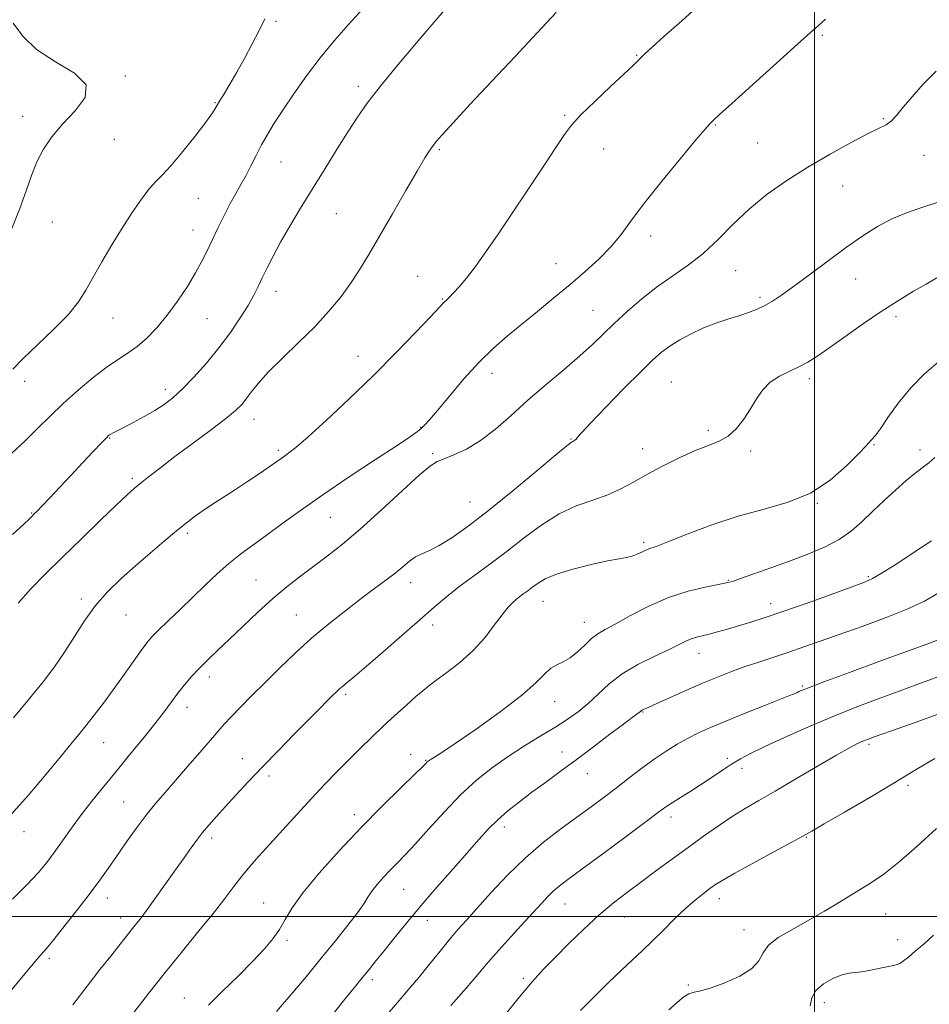
# Model space of a CAD drawing. Extents: x 2127300 to 2130200, y 302300 to 305200.
# Drawn here: x 2128797 to 2129029, y 303478 to 303729 of the extents above; entities that cross this region are included whole.
import ezdxf

# ---------------------------------------------------------------- set-up
doc = ezdxf.new("R2010")
doc.units = 0
doc.header["$MEASUREMENT"] = 0
for name, color, linetype, lineweight in [('CONTOUR INDEX', 41, 'Continuous', 13), ('CONTOUR INTERMEDIATE', 44, 'Continuous', 0), ('GRID LINE', 7, 'Continuous', 0), ('SPOT ELEVATION DTM', 2, 'Continuous', 13)]:
    doc.layers.add(name, color=color, linetype=linetype, lineweight=lineweight)

msp = doc.modelspace()

# ---------------------------------------------------------------- linework, layer by layer
at = {"layer": 'CONTOUR INDEX', "flags": 128}
for points, elevation in [([(2128795.342, 303550.771), (2128799.428, 303555.677), (2128802.885, 303559.955), (2128805.795, 303563.784), (2128808.399, 303567.545), (2128810.923, 303571.516), (2128813.521, 303575.567), (2128816.328, 303579.466), (2128819.448, 303583.044), (2128822.853, 303586.384), (2128826.482, 303589.634), (2128830.234, 303592.873), (2128833.832, 303595.921), (2128836.959, 303598.53), (2128839.417, 303600.54), (2128841.483, 303602.139), (2128843.553, 303603.605), (2128845.952, 303605.176), (2128848.719, 303606.936), (2128851.818, 303608.932), (2128855.148, 303611.145), (2128858.33, 303613.312), (2128860.919, 303615.104), (2128862.611, 303616.294), (2128863.683, 303617.054), (2128864.554, 303617.662), (2128865.659, 303618.435), (2128867.503, 303619.88), (2128870.607, 303622.545), (2128875.288, 303626.789), (2128881.053, 303632.198), (2128887.206, 303638.165), (2128893.085, 303644.082), (2128898.159, 303649.339), (2128901.929, 303653.321), (2128904.086, 303655.627), (2128905.081, 303656.693), (2128905.55, 303657.163), (2128906.042, 303657.606), (2128906.751, 303658.268), (2128907.782, 303659.318), (2128909.219, 303660.908), (2128911.078, 303663.136), (2128913.353, 303666.081), (2128916.044, 303669.814), (2128919.176, 303674.348), (2128922.778, 303679.686), (2128926.776, 303685.68), (2128930.682, 303691.577), (2128933.904, 303696.471), (2128936.102, 303699.781), (2128937.937, 303702.215), (2128940.322, 303704.803), (2128943.853, 303708.261), (2128947.854, 303712.046), (2128951.333, 303715.298), (2128953.557, 303717.39), (2128954.828, 303718.609), (2128955.707, 303719.472), (2128956.751, 303720.486), (2128958.503, 303722.12), (2128961.501, 303724.832), (2128966.05, 303728.887), (2128971.53, 303733.776)], 1160), ([(2128794.907, 303675.767), (2128796.992, 303680.931), (2128798.617, 303685.452), (2128799.96, 303689.36), (2128801.321, 303692.845), (2128802.975, 303696.093), (2128805.101, 303699.258), (2128807.854, 303702.487), (2128811.109, 303705.871), (2128813.624, 303709.277), (2128813.877, 303712.519), (2128810.914, 303715.486), (2128806.059, 303718.387), (2128801.206, 303721.506), (2128797.767, 303724.967), (2128795.241, 303728.234)], 1170), ([(2128826.044, 303475.429), (2128829.847, 303480.344), (2128834.099, 303485.714), (2128838.506, 303491.146), (2128842.724, 303496.304), (2128846.402, 303500.865), (2128849.298, 303504.6), (2128851.614, 303507.664), (2128853.662, 303510.309), (2128855.736, 303512.793), (2128858.053, 303515.412), (2128860.811, 303518.469), (2128864.126, 303522.152), (2128867.774, 303526.187), (2128871.452, 303530.183), (2128874.908, 303533.829), (2128878.121, 303537.126), (2128881.122, 303540.155), (2128883.964, 303543), (2128886.772, 303545.762), (2128889.69, 303548.544), (2128892.774, 303551.384), (2128895.729, 303554.039), (2128898.17, 303556.201), (2128899.886, 303557.697), (2128901.366, 303558.895), (2128903.271, 303560.303), (2128906.064, 303562.319), (2128909.41, 303564.911), (2128912.774, 303567.94), (2128915.717, 303571.224), (2128918.171, 303574.413), (2128920.164, 303577.115), (2128921.745, 303579.048), (2128923.055, 303580.38), (2128924.254, 303581.392), (2128925.475, 303582.323), (2128926.729, 303583.247), (2128927.997, 303584.198), (2128929.347, 303585.208), (2128931.202, 303586.295), (2128934.074, 303587.476), (2128938.222, 303588.734), (2128942.893, 303589.921), (2128947.085, 303590.855), (2128950.04, 303591.42), (2128951.987, 303591.763), (2128953.403, 303592.098), (2128954.679, 303592.58), (2128955.86, 303593.134), (2128956.906, 303593.626), (2128957.914, 303594.009), (2128959.532, 303594.584), (2128962.545, 303595.736), (2128967.467, 303597.697), (2128973.732, 303600.075), (2128980.505, 303602.328), (2128987.076, 303604.107), (2128993.24, 303605.853), (2128998.919, 303608.201), (2129003.999, 303611.534), (2129008.225, 303615.209), (2129011.306, 303618.327), (2129013.084, 303620.222), (2129013.925, 303621.141), (2129014.325, 303621.565), (2129014.742, 303621.969), (2129015.46, 303622.815), (2129016.725, 303624.564), (2129018.718, 303627.499), (2129021.371, 303631.206), (2129024.554, 303635.097), (2129028.093, 303638.66), (2129031.638, 303641.702)], 1150), ([(2128907.08, 303477.222), (2128911.076, 303481.812), (2128913.956, 303485.182), (2128916.201, 303487.831), (2128918.577, 303490.564), (2128921.623, 303493.948), (2128924.966, 303497.604), (2128928.003, 303500.914), (2128930.284, 303503.409), (2128931.962, 303505.204), (2128933.339, 303506.557), (2128934.787, 303507.785), (2128936.945, 303509.424), (2128940.524, 303512.065), (2128945.863, 303516.016), (2128951.837, 303520.451), (2128956.954, 303524.263), (2128960.144, 303526.645), (2128962.02, 303528.009), (2128963.616, 303529.071), (2128965.748, 303530.405), (2128968.352, 303532.028), (2128971.14, 303533.812), (2128973.867, 303535.637), (2128976.442, 303537.388), (2128978.81, 303538.952), (2128981.035, 303540.291), (2128983.638, 303541.665), (2128987.256, 303543.407), (2128992.3, 303545.734), (2128998.282, 303548.405), (2129004.486, 303551.061), (2129010.359, 303553.426), (2129015.975, 303555.557), (2129021.57, 303557.593), (2129027.347, 303559.67), (2129033.395, 303561.919)], 1140)]:
    msp.add_lwpolyline(points, dxfattribs=dict(at, elevation=elevation))
at = {"layer": 'CONTOUR INTERMEDIATE', "flags": 128}
for points, elevation in [([(2128795.085, 303597.62), (2128797.95, 303600.27), (2128799.418, 303601.647), (2128800.127, 303602.331), (2128800.664, 303602.859), (2128801.396, 303603.606), (2128802.639, 303604.909), (2128804.615, 303607.002), (2128807.171, 303609.722), (2128810.063, 303612.805), (2128813.029, 303615.967), (2128815.734, 303618.846), (2128817.823, 303621.058), (2128819.067, 303622.346), (2128819.728, 303622.957), (2128820.193, 303623.264), (2128820.82, 303623.598), (2128821.857, 303624.13), (2128823.52, 303624.986), (2128825.918, 303626.241), (2128828.713, 303627.751), (2128831.456, 303629.319), (2128833.832, 303630.835), (2128836.066, 303632.55), (2128838.516, 303634.8), (2128841.435, 303637.82), (2128844.638, 303641.427), (2128847.834, 303645.336), (2128850.761, 303649.266), (2128853.282, 303652.959), (2128855.29, 303656.164), (2128856.742, 303658.735), (2128857.851, 303660.944), (2128858.898, 303663.167), (2128860.128, 303665.73), (2128861.661, 303668.752), (2128863.584, 303672.296), (2128865.954, 303676.401), (2128868.705, 303680.99), (2128871.74, 303685.956), (2128874.935, 303691.141), (2128878.055, 303696.172), (2128880.84, 303700.622), (2128883.193, 303704.284), (2128885.67, 303707.819), (2128888.99, 303712.106), (2128893.58, 303717.684), (2128898.688, 303723.722), (2128903.269, 303729.051), (2128906.511, 303732.772)], 1164), ([(2128794.928, 303618.37), (2128798.389, 303621.622), (2128801.571, 303624.755), (2128804.685, 303627.857), (2128808.041, 303631.069), (2128811.825, 303634.449), (2128815.72, 303637.699), (2128819.282, 303640.44), (2128822.195, 303642.431), (2128824.649, 303644.011), (2128826.959, 303645.661), (2128829.383, 303647.779), (2128831.94, 303650.436), (2128834.587, 303653.62), (2128837.255, 303657.256), (2128839.758, 303661.011), (2128841.882, 303664.487), (2128843.496, 303667.419), (2128844.803, 303670.062), (2128846.09, 303672.805), (2128847.572, 303675.91), (2128849.168, 303679.149), (2128850.726, 303682.17), (2128852.133, 303684.727), (2128853.427, 303687.004), (2128854.685, 303689.291), (2128855.973, 303691.807), (2128857.312, 303694.483), (2128858.713, 303697.178), (2128860.217, 303699.831), (2128861.979, 303702.688), (2128864.187, 303706.077), (2128866.964, 303710.202), (2128870.184, 303714.774), (2128873.659, 303719.383), (2128877.232, 303723.715), (2128880.879, 303727.836), (2128884.603, 303731.908)], 1166), ([(2128796.499, 303580.068), (2128799.698, 303583.656), (2128803.501, 303587.532), (2128807.902, 303591.847), (2128812.785, 303596.608), (2128817.575, 303601.265), (2128821.585, 303605.126), (2128824.35, 303607.716), (2128826.289, 303609.431), (2128828.045, 303610.881), (2128830.182, 303612.595), (2128832.961, 303614.765), (2128836.564, 303617.501), (2128841.003, 303620.799), (2128845.595, 303624.209), (2128849.485, 303627.167), (2128852.056, 303629.28), (2128853.638, 303630.83), (2128854.799, 303632.271), (2128856.071, 303634.005), (2128857.832, 303636.229), (2128860.423, 303639.089), (2128864.025, 303642.647), (2128868.186, 303646.634), (2128872.291, 303650.696), (2128875.852, 303654.551), (2128878.865, 303658.2), (2128881.452, 303661.714), (2128883.769, 303665.227), (2128886.122, 303669.12), (2128888.853, 303673.834), (2128892.145, 303679.558), (2128895.551, 303685.468), (2128898.465, 303690.485), (2128900.442, 303693.813), (2128901.679, 303695.786), (2128902.535, 303697.019), (2128903.416, 303698.142), (2128904.908, 303699.843), (2128907.644, 303702.824), (2128912.03, 303707.541), (2128917.559, 303713.457), (2128923.493, 303719.788), (2128929.146, 303725.799), (2128934.018, 303730.953)], 1162), ([(2128793.806, 303525.055), (2128799.115, 303530.954), (2128803.698, 303536.374), (2128807.353, 303540.838), (2128809.993, 303544.056), (2128811.993, 303546.483), (2128813.844, 303548.761), (2128815.941, 303551.416), (2128818.301, 303554.497), (2128820.846, 303557.936), (2128823.468, 303561.6), (2128825.927, 303565.096), (2128827.952, 303567.964), (2128829.408, 303569.928), (2128830.706, 303571.445), (2128832.396, 303573.155), (2128834.871, 303575.539), (2128837.919, 303578.446), (2128841.174, 303581.569), (2128844.339, 303584.637), (2128847.388, 303587.534), (2128850.364, 303590.18), (2128853.334, 303592.555), (2128856.457, 303594.864), (2128859.917, 303597.37), (2128863.904, 303600.3), (2128868.648, 303603.749), (2128874.387, 303607.778), (2128881.113, 303612.314), (2128887.844, 303616.76), (2128893.356, 303620.386), (2128896.761, 303622.673), (2128898.535, 303623.94), (2128899.491, 303624.718), (2128900.374, 303625.533), (2128901.64, 303626.884), (2128903.677, 303629.264), (2128906.722, 303632.949), (2128910.426, 303637.345), (2128914.29, 303641.638), (2128917.94, 303645.222), (2128921.495, 303648.313), (2128925.195, 303651.335), (2128929.205, 303654.611), (2128933.385, 303658.064), (2128937.518, 303661.515), (2128941.404, 303664.827), (2128944.924, 303668.014), (2128947.975, 303671.134), (2128950.577, 303674.307), (2128953.244, 303677.921), (2128956.615, 303682.426), (2128961.042, 303688), (2128965.75, 303693.727), (2128969.678, 303698.415), (2128972.046, 303701.196), (2128973.187, 303702.487), (2128973.714, 303703.032), (2128974.281, 303703.578), (2128975.704, 303704.889), (2128978.843, 303707.738), (2128984.131, 303712.513), (2128990.301, 303718.073), (2128995.662, 303722.895), (2128998.996, 303725.883), (2129000.985, 303727.656), (2129002.789, 303729.259)], 1158), ([(2128795.178, 303639.865), (2128797.792, 303642.549), (2128801.462, 303646.037), (2128805.593, 303649.965), (2128809.293, 303653.763), (2128811.919, 303657.033), (2128813.838, 303660.083), (2128815.668, 303663.392), (2128817.891, 303667.303), (2128820.435, 303671.593), (2128823.092, 303675.899), (2128825.668, 303679.881), (2128828.022, 303683.302), (2128830.03, 303685.947), (2128831.67, 303687.775), (2128833.332, 303689.446), (2128835.512, 303691.794), (2128838.496, 303695.346), (2128841.734, 303699.406), (2128844.47, 303702.971), (2128846.165, 303705.321), (2128847.155, 303706.865), (2128847.991, 303708.297), (2128849.127, 303710.193), (2128850.607, 303712.664), (2128852.375, 303715.706), (2128854.348, 303719.248), (2128856.33, 303722.954), (2128858.097, 303726.421), (2128859.521, 303729.376)], 1168), ([(2128795.098, 303504.444), (2128798.832, 303508.154), (2128801.664, 303511.182), (2128803.832, 303513.785), (2128805.77, 303516.389), (2128807.843, 303519.329), (2128810.125, 303522.57), (2128812.621, 303525.987), (2128815.337, 303529.491), (2128818.299, 303533.15), (2128821.537, 303537.071), (2128825.013, 303541.276), (2128828.437, 303545.46), (2128831.451, 303549.234), (2128833.805, 303552.314), (2128835.673, 303554.841), (2128837.334, 303557.06), (2128839.028, 303559.183), (2128840.839, 303561.286), (2128842.811, 303563.408), (2128845.004, 303565.613), (2128847.526, 303568.051), (2128850.501, 303570.894), (2128853.984, 303574.228), (2128857.766, 303577.786), (2128861.568, 303581.216), (2128865.177, 303584.249), (2128868.63, 303586.961), (2128872.028, 303589.509), (2128875.51, 303592.098), (2128879.365, 303595.102), (2128883.921, 303598.944), (2128889.284, 303603.79), (2128894.674, 303608.792), (2128899.087, 303612.85), (2128901.853, 303615.183), (2128903.621, 303616.285), (2128905.371, 303616.969), (2128907.875, 303617.937), (2128911.064, 303619.438), (2128914.658, 303621.607), (2128918.443, 303624.523), (2128922.45, 303628.026), (2128926.776, 303631.898), (2128931.421, 303635.91), (2128936.003, 303639.794), (2128940.05, 303643.271), (2128943.255, 303646.173), (2128945.996, 303648.784), (2128948.819, 303651.501), (2128952.143, 303654.598), (2128955.884, 303657.869), (2128959.827, 303660.986), (2128963.789, 303663.744), (2128967.711, 303666.417), (2128971.56, 303669.402), (2128975.343, 303672.971), (2128979.207, 303676.903), (2128983.339, 303680.858), (2128987.889, 303684.567), (2128992.873, 303688.067), (2128998.272, 303691.473), (2129003.953, 303694.817), (2129009.321, 303697.814), (2129013.669, 303700.101), (2129016.511, 303701.468), (2129018.257, 303702.327), (2129019.542, 303703.243), (2129020.92, 303704.69), (2129022.644, 303706.759), (2129024.887, 303709.45), (2129027.748, 303712.677), (2129031.019, 303716.018)], 1156), ([(2128793.734, 303479.879), (2128798.664, 303485.848), (2128801.77, 303489.539), (2128803.739, 303491.836), (2128805.703, 303494.187), (2128808.5, 303497.665), (2128811.781, 303501.844), (2128814.904, 303505.926), (2128817.401, 303509.325), (2128819.503, 303512.308), (2128821.618, 303515.357), (2128824.048, 303518.814), (2128826.668, 303522.445), (2128829.251, 303525.878), (2128831.651, 303528.869), (2128834.051, 303531.693), (2128836.722, 303534.757), (2128839.804, 303538.304), (2128842.94, 303541.929), (2128845.647, 303545.067), (2128847.612, 303547.341), (2128849.202, 303549.136), (2128850.959, 303551.025), (2128853.308, 303553.466), (2128856.231, 303556.446), (2128859.599, 303559.833), (2128863.295, 303563.496), (2128867.271, 303567.3), (2128871.493, 303571.107), (2128875.886, 303574.784), (2128880.213, 303578.199), (2128884.193, 303581.225), (2128887.607, 303583.773), (2128890.464, 303585.913), (2128892.832, 303587.756), (2128894.792, 303589.385), (2128896.484, 303590.771), (2128898.059, 303591.861), (2128899.687, 303592.673), (2128901.606, 303593.516), (2128904.069, 303594.773), (2128907.311, 303596.786), (2128911.479, 303599.732), (2128916.699, 303603.749), (2128922.874, 303608.765), (2128929.018, 303613.88), (2128933.923, 303617.985), (2128936.719, 303620.275), (2128937.891, 303621.165), (2128938.26, 303621.377), (2128938.513, 303621.512), (2128938.779, 303621.706), (2128939.052, 303621.979), (2128939.432, 303622.445), (2128940.448, 303623.606), (2128942.736, 303626.058), (2128946.635, 303630.105), (2128951.296, 303634.873), (2128955.575, 303639.197), (2128958.635, 303642.203), (2128960.871, 303644.187), (2128962.987, 303645.739), (2128965.538, 303647.326), (2128968.48, 303648.925), (2128971.622, 303650.389), (2128974.783, 303651.61), (2128977.827, 303652.627), (2128980.629, 303653.517), (2128983.099, 303654.353), (2128985.288, 303655.203), (2128987.28, 303656.128), (2128989.224, 303657.23), (2128991.511, 303658.752), (2128994.596, 303660.975), (2128998.747, 303664.047), (2129003.496, 303667.567), (2129008.19, 303671.004), (2129012.334, 303673.926), (2129016.073, 303676.313), (2129019.715, 303678.248), (2129023.496, 303679.824), (2129027.392, 303681.181), (2129031.311, 303682.473)], 1154), ([(2128810.509, 303477.394), (2128814.155, 303482.224), (2128817.436, 303486.419), (2128820.177, 303489.869), (2128822.271, 303492.521), (2128823.859, 303494.549), (2128825.149, 303496.185), (2128826.347, 303497.679), (2128827.667, 303499.356), (2128829.326, 303501.559), (2128831.442, 303504.481), (2128833.75, 303507.727), (2128835.885, 303510.752), (2128837.575, 303513.143), (2128838.902, 303515.015), (2128840.038, 303516.614), (2128841.142, 303518.159), (2128842.321, 303519.751), (2128843.668, 303521.464), (2128845.271, 303523.372), (2128847.186, 303525.551), (2128849.464, 303528.078), (2128852.154, 303531.018), (2128855.301, 303534.397), (2128858.946, 303538.229), (2128863.039, 303542.444), (2128867.16, 303546.635), (2128870.794, 303550.314), (2128873.549, 303553.104), (2128875.505, 303555.088), (2128876.861, 303556.462), (2128877.822, 303557.424), (2128878.611, 303558.17), (2128879.454, 303558.897), (2128880.609, 303559.835), (2128882.46, 303561.352), (2128885.42, 303563.847), (2128889.683, 303567.522), (2128894.566, 303571.778), (2128899.164, 303575.813), (2128902.83, 303579.038), (2128905.937, 303581.69), (2128909.113, 303584.216), (2128912.843, 303586.985), (2128917.031, 303590.039), (2128921.438, 303593.343), (2128925.867, 303596.806), (2128930.286, 303600.114), (2128934.705, 303602.899), (2128939.101, 303604.916), (2128943.314, 303606.41), (2128947.149, 303607.751), (2128950.512, 303609.249), (2128953.716, 303610.974), (2128957.177, 303612.938), (2128961.164, 303615.1), (2128965.364, 303617.216), (2128969.321, 303618.991), (2128972.679, 303620.254), (2128975.487, 303621.339), (2128977.896, 303622.703), (2128980.033, 303624.683), (2128981.939, 303627.118), (2128983.631, 303629.723), (2128985.167, 303632.244), (2128986.762, 303634.545), (2128988.67, 303636.515), (2128991.044, 303638.09), (2128993.643, 303639.371), (2128996.122, 303640.502), (2128998.294, 303641.656), (2129000.594, 303643.125), (2129003.611, 303645.228), (2129007.728, 303648.145), (2129012.506, 303651.495), (2129017.298, 303654.752), (2129021.575, 303657.501), (2129025.284, 303659.748), (2129028.49, 303661.607), (2129031.241, 303663.173)], 1152), ([(2128845.13, 303477.375), (2128848.641, 303480.81), (2128852.7, 303484.787), (2128856.508, 303488.603), (2128859.447, 303491.727), (2128861.608, 303494.315), (2128863.26, 303496.695), (2128864.728, 303499.202), (2128866.55, 303502.21), (2128869.322, 303506.099), (2128873.443, 303511.094), (2128878.553, 303516.802), (2128884.095, 303522.671), (2128889.519, 303528.173), (2128894.285, 303532.866), (2128897.86, 303536.332), (2128899.892, 303538.311), (2128900.769, 303539.181), (2128901.065, 303539.48), (2128901.275, 303539.667), (2128901.575, 303539.883), (2128902.063, 303540.191), (2128902.929, 303540.724), (2128904.743, 303541.899), (2128908.171, 303544.204), (2128913.519, 303547.895), (2128919.662, 303552.288), (2128925.12, 303556.464), (2128928.781, 303559.687), (2128931.027, 303561.952), (2128932.61, 303563.433), (2128934.157, 303564.348), (2128935.805, 303565.083), (2128937.564, 303566.067), (2128939.423, 303567.588), (2128941.283, 303569.372), (2128943.024, 303571.005), (2128944.631, 303572.218), (2128946.513, 303573.323), (2128949.186, 303574.78), (2128953.004, 303576.887), (2128957.666, 303579.299), (2128962.711, 303581.51), (2128967.672, 303583.123), (2128972.066, 303584.177), (2128975.404, 303584.819), (2128977.451, 303585.219), (2128978.992, 303585.632), (2128981.065, 303586.334), (2128984.439, 303587.521), (2128988.803, 303589.077), (2128993.574, 303590.803), (2128998.236, 303592.551), (2129002.542, 303594.361), (2129006.307, 303596.325), (2129009.437, 303598.512), (2129012.178, 303600.921), (2129014.866, 303603.532), (2129017.738, 303606.286), (2129020.642, 303608.967), (2129023.328, 303611.321), (2129025.608, 303613.169), (2129027.524, 303614.641), (2129029.179, 303615.94), (2129030.735, 303617.294)], 1148), ([(2128862.563, 303475.717), (2128866.213, 303479.949), (2128870.076, 303484.609), (2128873.939, 303489.342), (2128877.586, 303493.814), (2128880.765, 303497.765), (2128883.221, 303500.953), (2128884.817, 303503.247), (2128885.899, 303504.954), (2128886.93, 303506.494), (2128888.275, 303508.194), (2128889.885, 303510.02), (2128891.609, 303511.85), (2128893.372, 303513.65), (2128895.41, 303515.756), (2128898.035, 303518.594), (2128901.449, 303522.416), (2128905.413, 303526.783), (2128909.575, 303531.078), (2128913.66, 303534.818), (2128917.688, 303538.044), (2128921.753, 303540.925), (2128925.895, 303543.601), (2128929.931, 303546.075), (2128933.624, 303548.318), (2128936.806, 303550.34), (2128939.59, 303552.308), (2128942.159, 303554.428), (2128944.712, 303556.84), (2128947.517, 303559.425), (2128950.86, 303561.994), (2128954.864, 303564.377), (2128959.018, 303566.469), (2128962.648, 303568.178), (2128965.259, 303569.445), (2128967.065, 303570.336), (2128968.458, 303570.947), (2128969.792, 303571.378), (2128971.265, 303571.743), (2128973.035, 303572.159), (2128975.221, 303572.717), (2128977.77, 303573.418), (2128980.588, 303574.234), (2128983.672, 303575.172), (2128987.371, 303576.367), (2128992.125, 303577.988), (2128998.084, 303580.093), (2129004.261, 303582.31), (2129009.377, 303584.158), (2129012.588, 303585.345), (2129014.776, 303586.336), (2129017.255, 303587.787), (2129020.982, 303590.149), (2129025.476, 303593.067), (2129029.902, 303595.983)], 1146), ([(2128877.388, 303475.57), (2128880.032, 303478.887), (2128882.37, 303481.789), (2128884.4, 303484.29), (2128886.175, 303486.466), (2128887.944, 303488.639), (2128890.006, 303491.194), (2128892.605, 303494.429), (2128895.762, 303498.311), (2128899.439, 303502.723), (2128903.531, 303507.489), (2128907.646, 303512.199), (2128911.322, 303516.383), (2128914.243, 303519.704), (2128916.677, 303522.364), (2128919.037, 303524.697), (2128921.66, 303526.987), (2128924.588, 303529.322), (2128927.787, 303531.737), (2128931.238, 303534.277), (2128934.984, 303537.019), (2128939.085, 303540.052), (2128943.491, 303543.365), (2128947.712, 303546.567), (2128951.147, 303549.171), (2128953.361, 303550.823), (2128954.579, 303551.709), (2128955.192, 303552.148), (2128955.543, 303552.416), (2128955.787, 303552.607), (2128956.031, 303552.77), (2128956.446, 303552.983), (2128957.447, 303553.441), (2128959.509, 303554.366), (2128962.909, 303555.887), (2128967.113, 303557.749), (2128971.386, 303559.605), (2128975.17, 303561.186), (2128978.615, 303562.536), (2128982.048, 303563.779), (2128985.717, 303565.019), (2128989.555, 303566.277), (2128993.414, 303567.555), (2128997.245, 303568.872), (2129001.389, 303570.334), (2129006.286, 303572.066), (2129012.152, 303574.135), (2129018.305, 303576.38), (2129023.839, 303578.584), (2129028.121, 303580.602), (2129031.6, 303582.58)], 1144), ([(2128890.326, 303474.344), (2128893.43, 303478.039), (2128896.191, 303481.28), (2128898.859, 303484.448), (2128901.608, 303487.807), (2128904.312, 303491.15), (2128906.769, 303494.152), (2128908.892, 303496.644), (2128911.054, 303499.079), (2128913.742, 303502.069), (2128917.306, 303506.021), (2128921.549, 303510.539), (2128926.136, 303515.025), (2128930.759, 303518.994), (2128935.208, 303522.424), (2128939.3, 303525.406), (2128942.917, 303528.045), (2128946.206, 303530.491), (2128949.381, 303532.906), (2128952.606, 303535.401), (2128955.846, 303537.881), (2128959.015, 303540.2), (2128962.042, 303542.241), (2128964.923, 303544.009), (2128967.668, 303545.538), (2128970.367, 303546.897), (2128973.426, 303548.279), (2128977.333, 303549.913), (2128982.304, 303551.918), (2128987.481, 303553.978), (2128991.736, 303555.672), (2128994.249, 303556.691), (2128995.426, 303557.193), (2128995.981, 303557.454), (2128996.677, 303557.763), (2128998.476, 303558.472), (2129002.387, 303559.947), (2129008.934, 303562.378), (2129016.689, 303565.237), (2129023.736, 303567.822), (2129028.634, 303569.609), (2129031.829, 303570.794)], 1142), ([(2128919.527, 303473.103), (2128924.248, 303479.006), (2128927.86, 303483.31), (2128930.768, 303486.512), (2128933.686, 303489.51), (2128937.152, 303492.982), (2128941.006, 303496.726), (2128944.913, 303500.32), (2128948.625, 303503.452), (2128952.226, 303506.258), (2128955.888, 303508.981), (2128959.735, 303511.814), (2128963.711, 303514.732), (2128967.715, 303517.66), (2128971.646, 303520.513), (2128975.416, 303523.181), (2128978.936, 303525.544), (2128982.225, 303527.575), (2128985.716, 303529.601), (2128989.951, 303532.043), (2128995.209, 303535.141), (2129000.747, 303538.423), (2129005.562, 303541.24), (2129008.899, 303543.103), (2129010.992, 303544.174), (2129012.325, 303544.776), (2129013.485, 303545.245), (2129015.475, 303545.973), (2129019.403, 303547.363), (2129025.956, 303549.681), (2129034.123, 303552.647)], 1138), ([(2128940.222, 303475.987), (2128943.699, 303479.491), (2128947.296, 303483.063), (2128950.632, 303486.3), (2128953.447, 303488.938), (2128955.956, 303491.254), (2128958.496, 303493.663), (2128961.305, 303496.447), (2128964.234, 303499.369), (2128967.035, 303502.055), (2128969.501, 303504.215), (2128971.584, 303505.873), (2128973.276, 303507.131), (2128974.703, 303508.148), (2128976.537, 303509.311), (2128979.585, 303511.062), (2128984.284, 303513.646), (2128989.608, 303516.532), (2128994.161, 303518.992), (2128997.038, 303520.562), (2128999.294, 303521.833), (2129002.474, 303523.663), (2129007.662, 303526.654), (2129014.086, 303530.389), (2129020.511, 303534.199), (2129025.991, 303537.539), (2129030.728, 303540.369)], 1136), ([(2128962.789, 303476.15), (2128965.012, 303478.135), (2128966.597, 303479.452), (2128967.881, 303480.236), (2128969.21, 303480.657), (2128970.966, 303481.037), (2128973.537, 303481.735), (2128977.091, 303483.013), (2128980.895, 303484.743), (2128983.995, 303486.7), (2128985.759, 303488.694), (2128986.849, 303490.679), (2128988.251, 303492.644), (2128990.728, 303494.598), (2128994.157, 303496.636), (2128998.194, 303498.872), (2129002.502, 303501.363), (2129006.787, 303503.937), (2129010.761, 303506.36), (2129014.271, 303508.527), (2129017.685, 303510.848), (2129021.505, 303513.856), (2129026.083, 303517.887), (2129031.182, 303522.475)], 1134), ([(2128998.912, 303477.213), (2128999.274, 303479.217), (2129000.324, 303481.092), (2129002.268, 303482.778), (2129004.684, 303484.158), (2129006.994, 303485.097), (2129008.791, 303485.532), (2129010.348, 303485.689), (2129012.11, 303485.86), (2129014.367, 303486.262), (2129016.777, 303486.785), (2129018.843, 303487.242), (2129020.211, 303487.507), (2129021.086, 303487.706), (2129021.819, 303488.026), (2129022.724, 303488.639), (2129023.977, 303489.64), (2129025.72, 303491.11), (2129027.992, 303493.056), (2129030.412, 303495.211)], 1132)]:
    msp.add_lwpolyline(points, dxfattribs=dict(at, elevation=elevation))
at = {"layer": 'GRID LINE', "flags": 128}
for points in [[(2129000, 302500), (2129000, 305000)], [(2130000, 303500), (2127500, 303500)]]:
    msp.add_lwpolyline(points, dxfattribs=at)
at = {"layer": 'SPOT ELEVATION DTM'}
for p in [(2128862.42, 303728.71, 1167.8), (2129001.97, 303725.13, 1157.8), (2128954.54, 303720.04, 1160.1), (2128823.93, 303714.77, 1169.9), (2128883.46, 303712.15, 1164.4), (2128846.83, 303707.93, 1168.1), (2128936.13, 303704.75, 1160.2), (2128797.67, 303704.44, 1170.5), (2128974.63, 303702.23, 1157.9), (2129017.56, 303703.87, 1156.1), (2128821.1, 303698.54, 1169.2), (2128985.46, 303697.65, 1156.9), (2128904.16, 303695.96, 1161.8), (2128946.12, 303696.13, 1159.2), (2129027.91, 303694.49, 1155.5), (2128863.65, 303692.83, 1165.1), (2129007.18, 303686.62, 1155.3), (2128842.59, 303683.52, 1167.2), (2128877.85, 303679.59, 1163.1), (2128805.29, 303677.44, 1169.3), (2128841.18, 303675.4, 1166.7), (2128958.14, 303673.86, 1157.5), (2128933.94, 303666.82, 1158.8), (2128979.86, 303665.03, 1155.1), (2128898.6, 303663.59, 1160.8), (2129010.53, 303662.89, 1153.2), (2128862.44, 303659.73, 1163.4), (2128904.91, 303657.79, 1160.1), (2128986.04, 303658.23, 1154.3), (2128943.38, 303654.86, 1156.9), (2128820.77, 303652.95, 1167.2), (2128844.82, 303652.77, 1165.1), (2129020.82, 303653.27, 1151.6), (2128883.37, 303643.11, 1160.7), (2128798.16, 303636.73, 1167.5), (2128917.62, 303638.79, 1157.4), (2128963.36, 303636.59, 1152.9), (2128998.69, 303637.43, 1151.6), (2128834.11, 303634.69, 1164.5), (2128856.78, 303627.01, 1161.3), (2128899.33, 303625.01, 1158.1), (2128972.85, 303624.24, 1152.3), (2128819.88, 303622.23, 1163.9), (2128937.74, 303622.01, 1154.1), (2128862.98, 303619.08, 1160.3), (2128956.11, 303619.54, 1152.7), (2128983.69, 303618.95, 1151.7), (2129015.21, 303620.6, 1149.9), (2129026.89, 303619.24, 1148.5), (2128902.46, 303618.27, 1156.2), (2128825.74, 303611.98, 1162.3), (2128911.99, 303605.95, 1154.9), (2129000.71, 303605.6, 1149.9), (2128799.97, 303603.08, 1164.1), (2128876.28, 303602.02, 1157.1), (2128839.76, 303597.94, 1159.7), (2128956.32, 303595.62, 1150.3), (2129013.72, 303586.83, 1146.2), (2128857.3, 303585.97, 1156.9), (2128896.79, 303585.33, 1153.4), (2128977.99, 303585.88, 1148.1), (2128812.71, 303581.16, 1160.3), (2128930.62, 303580.54, 1149.2), (2128988.77, 303579.97, 1146.6), (2128824.08, 303577.06, 1159.2), (2128867.64, 303577.01, 1154.9), (2128902.43, 303574.49, 1151.5), (2128941.2, 303575.2, 1148.7), (2128970.47, 303567.25, 1145.3), (2128845.38, 303561.17, 1155.5), (2128996.95, 303558.91, 1142.2), (2128880.21, 303556.73, 1151.7), (2128933.56, 303554.9, 1147.3), (2128839.69, 303553.42, 1155.4), (2128956.18, 303552.26, 1143.9), (2128818.42, 303544.46, 1157.2), (2129013.87, 303544, 1137.7), (2128896.8, 303541.46, 1148.6), (2128935.5, 303542.04, 1144.6), (2128853.82, 303540.36, 1152.7), (2128900.64, 303539.9, 1148.1), (2128977.69, 303540.44, 1140.4), (2128860.6, 303535.91, 1151.6), (2128941.92, 303536.51, 1143.3), (2128981.46, 303537.84, 1139.4), (2129023.86, 303533.52, 1135.7), (2128823.52, 303529.24, 1154.9), (2128882.43, 303526.06, 1148.5), (2128963.29, 303525.4, 1139.5), (2128798.01, 303521.68, 1157.4), (2128920.71, 303522.83, 1143.5), (2128846, 303520.06, 1151.6), (2128997.88, 303520.22, 1135.9), (2128894.99, 303506.98, 1145.1), (2128819.3, 303504.73, 1153.4), (2128859.29, 303503.44, 1148.8), (2128975.69, 303504.52, 1135.4), (2128936.22, 303503.17, 1139.2), (2128822.72, 303499.66, 1152.6), (2128901.08, 303499, 1143.3), (2128951.41, 303499.85, 1137.2), (2129018.18, 303500.64, 1133.1), (2128981.95, 303496.66, 1134.7), (2128865.24, 303493.92, 1147.7), (2129021.23, 303494.08, 1132.7), (2128804.54, 303489.31, 1153.7), (2128886.98, 303483.89, 1143.6), (2128925.55, 303484.2, 1138.3), (2128967.75, 303482.48, 1134.2), (2128838.99, 303479.17, 1148.8), (2129002.48, 303477.95, 1131.4)]:
    msp.add_point(p, dxfattribs=at)

doc.saveas('drawing.dxf')
